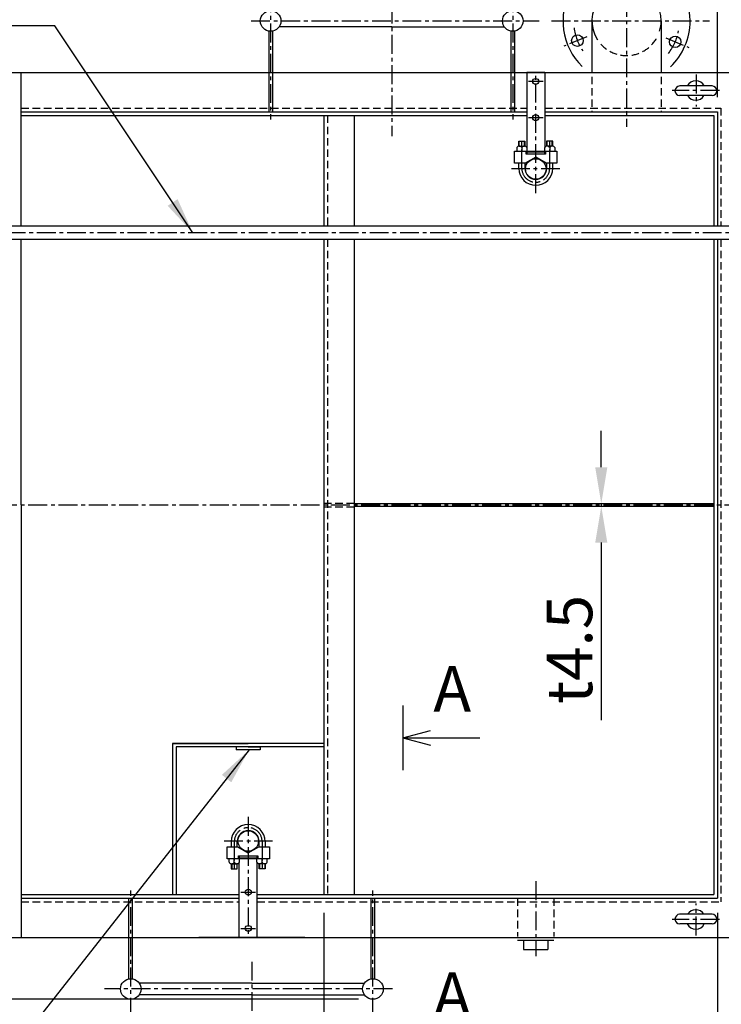
# Model space of a CAD drawing. Extents: x -2285 to 10315, y -8512 to 398.
# Drawn here: x 841 to 2000, y -2630 to -1002 of the extents above; entities that cross this region are included whole.
import ezdxf
from ezdxf.enums import TextEntityAlignment as Align

# ---------------------------------------------------------------- set-up
doc = ezdxf.new("R2010")
doc.units = 0
doc.header["$LTSCALE"] = 25
doc.header["$MEASUREMENT"] = 0
for name, pattern in [('CENTER', [2, 1.25, -0.25, 0.25, -0.25]), ('DASHED', [0.75, 0.5, -0.25]), ('PHANTOM', [2.5, 1.25, -0.25, 0.25, -0.25, 0.25, -0.25])]:
    doc.linetypes.add(name, pattern=pattern)
doc.layers.get('0').update_dxf_attribs({"linetype": 'CONTINUOUS'})
doc.layers.get('DEFPOINTS').update_dxf_attribs({"linetype": 'CONTINUOUS'})
for name, color, linetype in [('CSLAYER1', 7, 'CONTINUOUS'), ('CSLAYER17', 7, 'CONTINUOUS'), ('DIM', 3, 'CONTINUOUS'), ('中心線', 1, 'CENTER'), ('外形線', 7, 'CONTINUOUS'), ('細線', 3, 'CONTINUOUS'), ('鎖線', 5, 'PHANTOM')]:
    doc.layers.add(name, color=color, linetype=linetype)
doc.styles.add('EXTFONT', font='romans.shx', dxfattribs={"height": 75, "bigfont": 'extfont2.shx'})
doc.dimstyles.new('1-30', dxfattribs={"dimscale": 30, "dimtxt": 75, "dimasz": 2, "dimexe": 1.25, "dimexo": 0.8, "dimgap": 0.5, "dimtad": 1, "dimdsep": 46, "dimtxsty": 'EXTFONT', "dimcen": 2.5, "dimclrd": 40, "dimclre": 40, "dimclrt": 7, "dimadec": 0, "dimazin": 0, "dimtfac": 1, "dimtix": 1, "dimtmove": 0, "dimatfit": 3, "dimfxl": 1, "dimtolj": 1, "dimtzin": 0, "dimarcsym": 0})

# ---------------------------------------------------------------- blocks, each defined once
blk = doc.blocks.new('*D1')
at = {"layer": 'DEFPOINTS', "color": 0}
for p in [(1993.4, -736.9), (1843.4, -866.2), (1993.4, -1154.4)]:
    blk.add_point(p, dxfattribs=at)
at = {"layer": 'DIM', "color": 40, "lineweight": -2}
for p, q in [((1843.4, -842.2), (1843.4, -699.4)), ((1993.4, -1130.4), (1993.4, -699.4)), ((1903.4, -736.9), (1933.4, -736.9)), ((1993.4, -736.9), (2276.5, -736.9))]:
    blk.add_line(p, q, dxfattribs=at)
at = {"layer": 'DIM', "color": 40}
for points in [[(1903.4, -726.9), (1903.4, -746.9), (1843.4, -736.9)], [(1933.4, -726.9), (1933.4, -746.9), (1993.4, -736.9)]]:
    blk.add_solid(points, dxfattribs=at)
at = {"layer": 'DIM', "color": 7, "insert": (2170.4, -684.4), "char_height": 75, "attachment_point": 5, "style": 'EXTFONT'}
blk.add_mtext('\\A1;150', dxfattribs=at)
blk = doc.blocks.new('*D6')
at = {"layer": 'DEFPOINTS', "color": 0}
for p in [(43.4, -2454.4), (1343.4, -2454.4), (1343.4, -3081.1)]:
    blk.add_point(p, dxfattribs=at)
at = {"layer": 'DIM', "color": 40, "lineweight": -2}
for p, q in [((43.4, -2478.4), (43.4, -3118.6)), ((1343.4, -2478.4), (1343.4, -3118.6)), ((103.4, -3081.1), (1283.4, -3081.1))]:
    blk.add_line(p, q, dxfattribs=at)
at = {"layer": 'DIM', "color": 40}
for points in [[(103.4, -3071.1), (103.4, -3091.1), (43.4, -3081.1)], [(1283.4, -3071.1), (1283.4, -3091.1), (1343.4, -3081.1)]]:
    blk.add_solid(points, dxfattribs=at)
at = {"layer": 'DIM', "color": 7, "insert": (693.4, -3028.6), "char_height": 75, "attachment_point": 5, "style": 'EXTFONT'}
blk.add_mtext('\\A1;1300', dxfattribs=at)
blk = doc.blocks.new('*D7')
at = {"layer": 'DEFPOINTS', "color": 0}
for p in [(1343.4, -2454.4), (1993.4, -2454.4), (1993.4, -3081.1)]:
    blk.add_point(p, dxfattribs=at)
at = {"layer": 'DIM', "color": 40, "lineweight": -2}
for p, q in [((1343.4, -2478.4), (1343.4, -3118.6)), ((1993.4, -2478.4), (1993.4, -3118.6)), ((1403.4, -3081.1), (1933.4, -3081.1))]:
    blk.add_line(p, q, dxfattribs=at)
at = {"layer": 'DIM', "color": 40}
for points in [[(1403.4, -3071.1), (1403.4, -3091.1), (1343.4, -3081.1)], [(1933.4, -3071.1), (1933.4, -3091.1), (1993.4, -3081.1)]]:
    blk.add_solid(points, dxfattribs=at)
at = {"layer": 'DIM', "color": 7, "insert": (1668.4, -3028.6), "char_height": 75, "attachment_point": 5, "style": 'EXTFONT'}
blk.add_mtext('\\A1;650', dxfattribs=at)
blk = doc.blocks.new('*D8')
at = {"layer": 'DEFPOINTS', "color": 0}
for p in [(-21.6, -2519.4), (2058.4, -2519.4), (2058.4, -3232.3)]:
    blk.add_point(p, dxfattribs=at)
at = {"layer": 'DIM', "color": 40, "lineweight": -2}
for p, q in [((-21.6, -2543.4), (-21.6, -3269.8)), ((2058.4, -2543.4), (2058.4, -3269.8)), ((38.4, -3232.3), (1998.4, -3232.3))]:
    blk.add_line(p, q, dxfattribs=at)
at = {"layer": 'DIM', "color": 40}
for points in [[(38.4, -3222.3), (38.4, -3242.3), (-21.6, -3232.3)], [(1998.4, -3222.3), (1998.4, -3242.3), (2058.4, -3232.3)]]:
    blk.add_solid(points, dxfattribs=at)
at = {"layer": 'DIM', "color": 7, "insert": (1018.4, -3179.8), "char_height": 75, "attachment_point": 5, "style": 'EXTFONT'}
blk.add_mtext('\\A1;2080', dxfattribs=at)
blk = doc.blocks.new('*D9')
at = {"color": 40, "lineweight": -2}
for p, q in [((1801.7, -1742.1), (1801.7, -1682.1)), ((1779.6, -1802.1), (1839.2, -1802.1)), ((1801.7, -1802.1), (1801.7, -1806.6)), ((1779.6, -1806.6), (1839.2, -1806.6)), ((1801.7, -1866.6), (1801.7, -2160.1))]:
    blk.add_line(p, q, dxfattribs=at)
at = {"color": 40}
for points in [[(1791.7, -1742.1), (1811.7, -1742.1), (1801.7, -1802.1)], [(1791.7, -1866.6), (1811.7, -1866.6), (1801.7, -1806.6)]]:
    blk.add_solid(points, dxfattribs=at)
at = {"layer": 'DEFPOINTS', "color": 0}
for p in [(1755.6, -1802.1), (1755.6, -1806.6), (1801.7, -1806.6)]:
    blk.add_point(p, dxfattribs=at)
at = {"color": 7, "insert": (1749.2, -2043.3), "char_height": 75, "attachment_point": 5, "rotation": 90, "style": 'EXTFONT'}
blk.add_mtext('\\A1;t4.5', dxfattribs=at)
blk = doc.blocks.new('*D45')
at = {"layer": 'DEFPOINTS', "color": 0}
for p in [(1843.4, -899.4, 15), (-816.8, -2621.4), (1424.4, -2621.4, 15)]:
    blk.add_point(p, dxfattribs=at)
at = {"layer": 'DIM', "color": 40, "lineweight": -2}
for p, q in [((1819.4, -899.4), (-854.3, -899.4)), ((-816.8, -959.4), (-816.8, -2561.4)), ((1400.4, -2621.4), (-854.3, -2621.4))]:
    blk.add_line(p, q, dxfattribs=at)
at = {"layer": 'DIM', "color": 40}
for points in [[(-826.8, -959.4), (-806.8, -959.4), (-816.8, -899.4)], [(-826.8, -2561.4), (-806.8, -2561.4), (-816.8, -2621.4)]]:
    blk.add_solid(points, dxfattribs=at)
at = {"layer": 'DIM', "color": 7, "insert": (-889, -1760.4), "char_height": 75, "attachment_point": 5, "rotation": 90, "style": 'EXTFONT'}
blk.add_mtext('\\A1;(1722)', dxfattribs=at)
blk = doc.blocks.new('*D46')
at = {"layer": 'DEFPOINTS', "color": 0}
for p in [(-178.6, -1354.4, 15), (2775.1, -2454.4, 15), (2775.1, -3418.5)]:
    blk.add_point(p, dxfattribs=at)
at = {"layer": 'DIM', "color": 40, "lineweight": -2}
for p, q in [((-178.6, -1378.4), (-178.6, -3456)), ((2775.1, -2478.4), (2775.1, -3456)), ((-118.6, -3418.5), (2715.1, -3418.5))]:
    blk.add_line(p, q, dxfattribs=at)
at = {"layer": 'DIM', "color": 40}
for points in [[(-118.6, -3408.5), (-118.6, -3428.5), (-178.6, -3418.5)], [(2715.1, -3408.5), (2715.1, -3428.5), (2775.1, -3418.5)]]:
    blk.add_solid(points, dxfattribs=at)
at = {"layer": 'DIM', "color": 7, "insert": (1298.3, -3346.4), "char_height": 75, "attachment_point": 5, "style": 'EXTFONT'}
blk.add_mtext('\\A1;(2954)', dxfattribs=at)

msp = doc.modelspace()

# ---------------------------------------------------------------- linework, layer by layer
at = {"color": 1, "linetype": 'CENTER'}
for p, q in [((1996.929, -1119.387, 15), (1918.605, -1119.387, 15)), ((2100.436, -1354.386), (331.435, -1354.386)), ((1996.929, -2489.386, 15), (1918.605, -2489.386, 15))]:
    msp.add_line(p, q, dxfattribs=at)
at = {"color": 7}
for p, q in [((1984.748, -1111.825, 15), (1931.259, -1111.825, 15)), ((1984.748, -1127.825, 15), (1930.786, -1127.825, 15)), ((1984.748, -2480.947, 15), (1930.786, -2480.947, 15)), ((1984.748, -2496.947, 15), (1931.259, -2496.947, 15))]:
    msp.add_line(p, q, dxfattribs=at)
for p, q in [((1343.435, -1160.385, 15), (1393.435, -1160.385, 15)), ((1393.435, -1160.385, 15), (1677.659, -1160.385, 15)), ((1993.435, -1774.386, 15), (1993.435, -2454.386, 15)), ((1474.059, -2135.951, 15), (1474.059, -2242.952, 15)), ((1474.059, -2189.451, 15), (1519.396, -2177.303, 15)), ((1474.059, -2189.451, 15), (1600.96, -2189.451, 15)), ((1474.059, -2189.451, 15), (1519.396, -2201.599, 15)), ((1093.435, -2198.386, 15), (1218.435, -2198.386, 15)), ((1218.435, -2204.386, 15), (1198.435, -2204.386, 15)), ((1198.435, -2204.386, 15), (1198.435, -2209.386, 15)), ((1218.435, -2204.386, 15), (1238.435, -2204.386, 15)), ((1238.435, -2204.386, 15), (1238.435, -2209.386, 15)), ((843.435, -2454.386, 15), (1203.435, -2454.386, 15)), ((1233.435, -2454.386, 15), (1343.435, -2454.386, 15))]:
    msp.add_line(p, q)
for centre, start, end in [((1957.767, -1119.387, 15), 28.2014, 151.7986), ((1957.767, -1119.387, 15), 211.83182, 328.16818), ((1957.767, -2489.386, 15), 31.83182, 148.16818), ((1957.767, -2489.386, 15), 208.2014, 331.7986)]:
    msp.add_arc(centre, 16, start, end)
for centre, start, end in [((1931.415, -1119.825, 15), 90, 270), ((1984.748, -1119.825, 15), 270, 90), ((1931.415, -2488.947, 15), 90, 270), ((1984.748, -2488.947, 15), 270, 90)]:
    msp.add_arc(centre, 8, start, end, dxfattribs=at)
at = {"layer": 'CSLAYER1', "color": 40}
msp.add_line((899.146, -1012.272), (576.934, -1012.272), dxfattribs=at)
at = {"layer": 'CSLAYER17', "color": 1, "linetype": 'CENTER'}
for p, q in [((1843.435, -866.175, 15), (1843.435, -1179.544, 15)), ((1455.435, -927.555, 15), (1455.435, -1194.826, 15)), ((1255.435, -958.594, 15), (1255.435, -1167.078, 15)), ((1655.435, -958.594, 15), (1655.435, -1167.078, 15)), ((1223.055, -1004.386, 15), (1698.988, -1004.386, 15)), ((1719.592, -1004.386, 15), (1980.554, -1004.386, 15)), ((1777.856, -1030.386, 15), (1739.986, -1046.088, 15)), ((1908.191, -1032.373, 15), (1946.071, -1048.047, 15)), ((1958.434, -1092.94, 15), (1958.434, -1145.833, 15)), ((-44.835, -1804.386, 15), (2089.358, -1804.386, 15)), ((1693.435, -2426.199, 15), (1693.435, -2550.102, 15)), ((1024.436, -2650.178, 15), (1024.436, -2441.694, 15)), ((1424.435, -2650.178, 15), (1424.435, -2441.694, 15)), ((1958.434, -2515.833, 15), (1958.434, -2462.939, 15)), ((1224.435, -2559.416, 15), (1224.435, -2664.446, 15)), ((1456.815, -2604.386, 15), (980.882, -2604.386, 15))]:
    msp.add_line(p, q, dxfattribs=at)
at = {"layer": 'CSLAYER17', "linetype": 'Continuous'}
for p, q in [((1786.285, -1004.386, 15), (1786.285, -1090.704, 15)), ((1900.585, -1004.386, 15), (1900.585, -1090.704, 15)), ((1252.436, -1021.119, 15), (1252.436, -1089.386, 15)), ((1258.435, -1021.119, 15), (1258.435, -1089.386, 15)), ((1455.435, -1013.886, 15), (1269.533, -1013.886, 15)), ((1455.435, -1013.886, 15), (1641.337, -1013.886, 15)), ((1652.435, -1021.119, 15), (1652.435, -1089.386, 15)), ((1658.435, -1021.119, 15), (1658.435, -1089.386, 15)), ((-21.564, -1089.386, 15), (2058.436, -1089.386, 15)), ((843.435, -1343.385, 15), (843.435, -1089.386, 15)), ((1252.436, -1089.386, 15), (1252.436, -1154.386, 15)), ((1258.435, -1089.386, 15), (1258.435, -1154.386, 15)), ((1652.435, -1089.386, 15), (1652.435, -1154.386, 15)), ((1658.435, -1089.386, 15), (1658.435, -1154.386, 15)), ((843.435, -1154.386, 15), (1678.435, -1154.386, 15)), ((1708.435, -1154.386, 15), (1993.435, -1154.386, 15)), ((1993.435, -1154.386, 15), (1993.435, -1343.385, 15)), ((843.435, -1160.385, 15), (1678.435, -1160.385, 15)), ((1343.435, -1160.385, 15), (1343.435, -1343.385, 15)), ((1393.435, -1160.385, 15), (1393.435, -1343.385, 15)), ((1666.913, -1160.385, 15), (1677.943, -1160.385, 15)), ((1677.943, -1160.385, 15), (1678.435, -1160.385, 15)), ((1709.817, -1160.385, 15), (1987.435, -1160.385, 15)), ((1987.435, -1160.385, 15), (1987.435, -1343.385, 15)), ((2100.436, -1343.385), (823.435, -1343.385)), ((2100.436, -1365.386), (823.435, -1365.386)), ((843.435, -1804.386, 15), (843.435, -1365.386, 15)), ((1343.435, -1365.386, 15), (1343.435, -2448.386, 15)), ((1393.435, -1365.386, 15), (1393.435, -2448.386, 15)), ((1987.435, -1365.386, 15), (1987.435, -2448.386, 15)), ((1993.435, -1365.386, 15), (1993.435, -2454.386, 15)), ((843.435, -1804.386, 15), (843.435, -2519.386, 15)), ((1393.435, -1802.06, 15), (1987.435, -1802.06, 15)), ((1393.435, -1806.56, 15), (1987.435, -1806.56, 15)), ((1093.435, -2198.386, 15), (1093.435, -2448.386, 15)), ((1343.435, -2198.386, 15), (1093.435, -2198.386, 15)), ((1099.436, -2204.386, 15), (1099.436, -2448.386, 15)), ((1343.435, -2204.386, 15), (1099.436, -2204.386, 15)), ((1238.435, -2209.386, 15), (1198.435, -2209.386, 15)), ((843.435, -2448.386, 15), (1136.936, -2448.386, 15)), ((843.435, -2454.386, 15), (1136.936, -2454.386, 15)), ((1021.435, -2519.385, 15), (1021.435, -2454.386, 15)), ((1027.436, -2519.385, 15), (1027.436, -2454.386, 15)), ((1136.936, -2448.386, 15), (1203.435, -2448.386, 15)), ((1136.936, -2454.386, 15), (1203.435, -2454.386, 15)), ((1233.435, -2448.386, 15), (1311.935, -2448.386, 15)), ((1233.435, -2454.386, 15), (1311.935, -2454.386, 15)), ((1311.935, -2448.386, 15), (1987.435, -2448.386, 15)), ((1311.935, -2454.386, 15), (1993.435, -2454.386, 15)), ((1421.436, -2519.385, 15), (1421.436, -2454.386, 15)), ((1427.436, -2519.385, 15), (1427.436, -2454.386, 15)), ((-21.564, -2519.386, 15), (2058.436, -2519.386, 15)), ((1021.435, -2587.653, 15), (1021.435, -2519.385, 15)), ((1027.436, -2587.653, 15), (1027.436, -2519.385, 15)), ((1311.935, -2519.386, 15), (1136.936, -2519.386, 15)), ((1421.436, -2587.653, 15), (1421.436, -2519.385, 15)), ((1427.436, -2587.653, 15), (1427.436, -2519.385, 15)), ((1723.435, -2524.386, 15), (1663.435, -2524.386, 15)), ((1673.435, -2524.386, 15), (1673.435, -2539.386, 15)), ((1693.435, -2524.386, 15), (1693.435, -2539.386, 15)), ((1713.436, -2524.386, 15), (1713.436, -2539.386, 15)), ((1673.435, -2539.386, 15), (1713.436, -2539.386, 15)), ((1224.435, -2594.886, 15), (1038.533, -2594.886, 15)), ((1224.435, -2594.886, 15), (1410.337, -2594.886, 15)), ((1224.435, -2613.886, 15), (1038.533, -2613.886, 15)), ((1224.435, -2613.886, 15), (1410.337, -2613.886, 15))]:
    msp.add_line(p, q, dxfattribs=at)
at = {"layer": 'CSLAYER17', "color": 5, "linetype": 'DASHED'}
for p, q in [((1786.285, -1096.538, 15), (1786.285, -1154.386, 15)), ((843.435, -1148.386, 15), (1678.435, -1148.386, 15)), ((1349.435, -1160.385, 15), (1349.435, -1343.385, 15)), ((1349.435, -1365.386, 15), (1349.435, -2448.386, 15)), ((1999.435, -1365.386, 15), (1999.435, -2460.518, 15)), ((1343.435, -1801.386, 15), (1393.435, -1801.386, 15)), ((1343.435, -1807.387, 15), (1393.435, -1807.387, 15)), ((1663.435, -2454.386, 15), (1663.435, -2517.707, 15)), ((1723.435, -2454.386, 15), (1723.435, -2517.707, 15)), ((843.435, -2460.386, 15), (1203.435, -2460.386, 15)), ((1233.435, -2460.386, 15), (1999.435, -2460.386, 15))]:
    msp.add_line(p, q, dxfattribs=at)
at = {"layer": 'CSLAYER17', "linetype": 'Continuous'}
for centre, radius in [((1255.435, -1004.386, 15), 17), ((1655.435, -1004.386, 15), 17), ((1762.192, -1036.881, 15), 9.5), ((1923.859, -1038.856, 15), 9.5), ((1024.436, -2604.386, 15), 17), ((1424.435, -2604.386, 15), 17)]:
    msp.add_circle(centre, radius, dxfattribs=at)
for radius, start, end in [(105, 0, 225.69304), (57.15, 0, 212.79454), (57.15, 342.98029, 0), (105, 313.6066, 0)]:
    msp.add_arc((1843.435, -1004.386, 15), radius, start, end, dxfattribs=at)
at = {"layer": 'CSLAYER17', "color": 1, "linetype": 'CENTER'}
for start, end in [(187.27143, 214.19195), (322.27142, 349.19195)]:
    msp.add_arc((1843.435, -1004.386, 15), 87.5, start, end, dxfattribs=at)
at = {"layer": 'CSLAYER17', "color": 5, "linetype": 'DASHED'}
msp.add_arc((1843.435, -1004.386, 15), 57.15, 222.12603, 333.64879, dxfattribs=at)
at = {"layer": '中心線'}
for p, q in [((1693.435, -1289.016, 15), (1693.435, -1089.016, 15)), ((1705.435, -1104.386, 15), (1681.435, -1104.386, 15)), ((1705.435, -1164.386, 15), (1681.435, -1164.386, 15)), ((1670.435, -1248.016, 15), (1670.435, -1198.016, 15)), ((1716.435, -1248.016, 15), (1716.435, -1198.016, 15)), ((1733.435, -1249.016, 15), (1653.435, -1249.016, 15)), ((1218.435, -2319.756, 15), (1218.435, -2519.756, 15)), ((1178.435, -2359.756, 15), (1258.435, -2359.756, 15)), ((1195.435, -2360.756, 15), (1195.435, -2410.756, 15)), ((1241.435, -2360.756, 15), (1241.435, -2410.756, 15)), ((1206.435, -2444.386, 15), (1230.435, -2444.386, 15)), ((1206.435, -2504.386, 15), (1230.435, -2504.386, 15))]:
    msp.add_line(p, q, dxfattribs=at)
for centre, start, end in [((1693.435, -1248.016, 15), 180, 0), ((1218.435, -2360.756, 15), 0, 180)]:
    msp.add_arc(centre, 23, start, end, dxfattribs=at)
at = {"layer": '外形線'}
for p, q in [((1678.435, -1089.386, 15), (1678.435, -1213.098, 15)), ((1708.435, -1089.386, 15), (1678.435, -1089.386, 15)), ((1708.435, -1089.386, 15), (1708.435, -1213.098, 15)), ((1693.435, -1159.386, 15), (1693.435, -1159.386, 15)), ((1665.435, -1211.386, 15), (1665.435, -1203.016, 15)), ((1665.435, -1203.016, 15), (1675.435, -1203.016, 15)), ((1665.435, -1203.016, 15), (1675.435, -1203.016, 15)), ((1675.435, -1203.016, 15), (1675.435, -1211.386, 15)), ((1711.435, -1203.016, 15), (1711.435, -1211.386, 15)), ((1721.435, -1203.016, 15), (1711.435, -1203.016, 15)), ((1721.435, -1211.386, 15), (1721.435, -1203.016, 15)), ((1658.435, -1219.386, 15), (1728.435, -1219.386, 15)), ((1658.435, -1239.386, 15), (1658.435, -1219.386, 15)), ((1661.935, -1213.786, 15), (1661.935, -1219.386, 15)), ((1666.185, -1211.386, 15), (1674.685, -1211.386, 15)), ((1670.435, -1213.786, 15), (1670.435, -1219.386, 15)), ((1677.435, -1220.386, 15), (1709.435, -1220.386, 15)), ((1677.435, -1224.386, 15), (1677.435, -1220.386, 15)), ((1678.435, -1220.386, 15), (1678.435, -1224.386, 15)), ((1678.935, -1213.786, 15), (1678.935, -1219.386, 15)), ((1707.935, -1213.786, 15), (1707.935, -1219.386, 15)), ((1708.435, -1224.386, 15), (1708.435, -1220.386, 15)), ((1709.435, -1220.386, 15), (1709.435, -1224.386, 15)), ((1720.685, -1211.386, 15), (1712.185, -1211.386, 15)), ((1716.435, -1213.786, 15), (1716.435, -1219.386, 15)), ((1724.935, -1213.786, 15), (1724.935, -1219.386, 15)), ((1728.435, -1219.386, 15), (1728.435, -1239.386, 15)), ((1693.435, -1229.386, 15), (1676.114, -1239.386, 15)), ((1709.435, -1224.386, 15), (1677.435, -1224.386, 15)), ((1708.435, -1221.386, 15), (1678.435, -1221.386, 15)), ((1710.755, -1239.386, 15), (1693.435, -1229.386, 15)), ((1676.114, -1239.386, 15), (1658.435, -1239.386, 15)), ((1665.435, -1248.016, 15), (1665.435, -1239.386, 15)), ((1675.435, -1239.386, 15), (1675.435, -1248.016, 15)), ((1728.435, -1239.386, 15), (1710.755, -1239.386, 15)), ((1711.435, -1239.386, 15), (1711.435, -1248.016, 15)), ((1721.435, -1248.016, 15), (1721.435, -1239.386, 15)), ((1183.435, -2369.386, 15), (1201.114, -2369.386, 15)), ((1183.435, -2389.386, 15), (1183.435, -2369.386, 15)), ((1190.435, -2360.756, 15), (1190.435, -2369.386, 15)), ((1200.435, -2369.386, 15), (1200.435, -2360.756, 15)), ((1201.114, -2369.386, 15), (1218.435, -2379.386, 15)), ((1218.435, -2379.386, 15), (1235.755, -2369.386, 15)), ((1235.755, -2369.386, 15), (1253.435, -2369.386, 15)), ((1236.435, -2369.386, 15), (1236.435, -2360.756, 15)), ((1246.435, -2360.756, 15), (1246.435, -2369.386, 15)), ((1253.435, -2369.386, 15), (1253.435, -2389.386, 15)), ((1253.435, -2389.386, 15), (1183.435, -2389.386, 15)), ((1186.935, -2394.986, 15), (1186.935, -2389.386, 15)), ((1195.435, -2394.986, 15), (1195.435, -2389.386, 15)), ((1202.435, -2384.386, 15), (1234.435, -2384.386, 15)), ((1202.435, -2388.386, 15), (1202.435, -2384.386, 15)), ((1234.435, -2388.386, 15), (1202.435, -2388.386, 15)), ((1203.435, -2384.386, 15), (1203.435, -2388.386, 15)), ((1203.435, -2387.386, 15), (1233.435, -2387.386, 15)), ((1203.935, -2394.986, 15), (1203.935, -2389.386, 15)), ((1232.935, -2394.986, 15), (1232.935, -2389.386, 15)), ((1233.435, -2388.386, 15), (1233.435, -2384.386, 15)), ((1234.435, -2384.386, 15), (1234.435, -2388.386, 15)), ((1241.435, -2394.986, 15), (1241.435, -2389.386, 15)), ((1249.935, -2394.986, 15), (1249.935, -2389.386, 15)), ((1190.435, -2397.386, 15), (1190.435, -2405.756, 15)), ((1190.435, -2405.756, 15), (1200.435, -2405.756, 15)), ((1191.185, -2397.386, 15), (1199.685, -2397.386, 15)), ((1200.435, -2405.756, 15), (1200.435, -2397.386, 15)), ((1203.435, -2519.386, 15), (1203.435, -2395.674, 15)), ((1233.435, -2519.386, 15), (1233.435, -2395.674, 15)), ((1236.435, -2405.756, 15), (1236.435, -2397.386, 15)), ((1246.435, -2405.756, 15), (1236.435, -2405.756, 15)), ((1246.435, -2405.756, 15), (1236.435, -2405.756, 15)), ((1245.685, -2397.386, 15), (1237.185, -2397.386, 15)), ((1246.435, -2397.386, 15), (1246.435, -2405.756, 15)), ((1218.435, -2449.386, 15), (1218.435, -2449.386, 15)), ((1203.435, -2519.386, 15), (1233.435, -2519.386, 15))]:
    msp.add_line(p, q, dxfattribs=at)
for centre, radius in [((1693.435, -1104.386, 15), 5), ((1693.435, -1164.386, 15), 5), ((1693.435, -1249.016, 15), 17), ((1218.435, -2359.756, 15), 17), ((1218.435, -2444.386, 15), 5), ((1218.435, -2504.386, 15), 5)]:
    msp.add_circle(centre, radius, dxfattribs=at)
for centre, radius, start, end in [((1666.185, -1216.349, 15), 4.963, 31.092655, 148.907345), ((1674.685, -1216.349, 15), 4.963, 31.092655, 148.907345), ((1712.185, -1216.349, 15), 4.963, 31.092655, 148.907345), ((1720.685, -1216.349, 15), 4.963, 31.092655, 148.907345), ((1693.435, -1248.016, 15), 28, 180, 0), ((1693.435, -1248.016, 15), 18, 180, 0), ((1218.435, -2360.756, 15), 28, 0, 180), ((1218.435, -2360.756, 15), 18, 0, 180), ((1191.185, -2392.423, 15), 4.963, 211.092655, 328.907345), ((1199.685, -2392.423, 15), 4.963, 211.092655, 328.907345), ((1237.185, -2392.423, 15), 4.963, 211.092655, 328.907345), ((1245.685, -2392.423, 15), 4.963, 211.092655, 328.907345)]:
    msp.add_arc(centre, radius, start, end, dxfattribs=at)
at = {"layer": '細線'}
for p, q in [((1666.247, -1211.386, 15), (1666.247, -1203.016, 15)), ((1674.623, -1211.386, 15), (1674.623, -1203.016, 15)), ((1712.247, -1211.386, 15), (1712.247, -1203.016, 15)), ((1720.623, -1211.386, 15), (1720.623, -1203.016, 15)), ((1191.247, -2397.386, 15), (1191.247, -2405.756, 15)), ((1199.623, -2397.386, 15), (1199.623, -2405.756, 15)), ((1237.247, -2397.386, 15), (1237.247, -2405.756, 15)), ((1245.623, -2397.386, 15), (1245.623, -2405.756, 15))]:
    msp.add_line(p, q, dxfattribs=at)
at = {"layer": '鎖線', "color": 5, "linetype": 'DASHED'}
for p, q in [((1900.585, -1096.538, 15), (1900.585, -1154.386, 15)), ((1708.435, -1148.386, 15), (1999.435, -1148.386, 15)), ((1999.435, -1148.386, 15), (1999.435, -1343.385, 15))]:
    msp.add_line(p, q, dxfattribs=at)

# ---------------------------------------------------------------- texts
at = {"color": 7, "style": 'EXTFONT'}
for p in [(1524.392, -2169.262, 15), (1524.392, -2675.377, 15)]:
    msp.add_text('A', height=75, dxfattribs=at).set_placement(p, align=Align.BOTTOM_LEFT)

# ---------------------------------------------------------------- dimensions: what is measured, and where the dimension line sits
dim = msp.add_linear_dim(base=(1801.703, -1806.56, 15), p1=(1755.606, -1802.06, 15), p2=(1755.606, -1806.56, 15), angle=90, text='t<>', dimstyle='1-30')
dim.commit()
dim.dimension.update_dxf_attribs({"geometry": '*D9', "text_midpoint": (1801.703, -2043.345, 15), "dimtype": 160})
at = {"layer": 'DIM'}
dim = msp.add_linear_dim(base=(1993.435, -736.925, 15), p1=(1843.435, -866.175, 15), p2=(1993.435, -1154.386, 15), dimstyle='1-30', dxfattribs=at)
dim.commit()
dim.dimension.update_dxf_attribs({"geometry": '*D1', "text_midpoint": (2170.435, -736.925, 15), "dimtype": 160})
dim = msp.add_linear_dim(base=(-816.813, -2621.386), p1=(1843.435, -899.386, 15), p2=(1424.435, -2621.386, 15), angle=90, text='(1722)', dimstyle='1-30', override={"dimfxl": 2}, dxfattribs=at)
dim.commit()
dim.dimension.update_dxf_attribs({"geometry": '*D45', "text_midpoint": (-888.955, -1760.386)})
dim = msp.add_linear_dim(base=(2775.104, -3418.52), p1=(-178.565, -1354.386, 15), p2=(2775.104, -2454.386, 15), text='(2954)', dimstyle='1-30', override={"dimfxl": 2}, dxfattribs=at)
dim.commit()
dim.dimension.update_dxf_attribs({"geometry": '*D46', "text_midpoint": (1298.269, -3346.377)})
for base, p1, p2, picture, middle in [((1343.435, -3081.126, 15), (43.435, -2454.386, 15), (1343.435, -2454.386, 15), '*D6', (693.435, -3028.626, 15)), ((2058.436, -3232.252, 15), (-21.564, -2519.386, 15), (2058.436, -2519.386, 15), '*D8', (1018.436, -3179.752, 15))]:
    dim = msp.add_linear_dim(base=base, p1=p1, p2=p2, dimstyle='1-30', dxfattribs=at)
    dim.commit()
    dim.dimension.update_dxf_attribs({"geometry": picture, "text_midpoint": middle})
dim = msp.add_linear_dim(base=(1993.435, -3081.126, 15), p1=(1343.435, -2454.386, 15), p2=(1993.435, -2454.386, 15), text='650', dimstyle='1-30', dxfattribs=at)
dim.commit()
dim.dimension.update_dxf_attribs({"geometry": '*D7', "text_midpoint": (1668.435, -3028.626, 15)})

# ---------------------------------------------------------------- leaders
at = {"color": 40}
for points in [[(1126.831, -1354.386, 15), (899.146, -1012.272, 15)], [(1219.73, -2209.386, 15), (863.408, -2663.86, 15)]]:
    msp.add_leader(points, dimstyle='1-30', dxfattribs=at)

doc.saveas('drawing.dxf')
